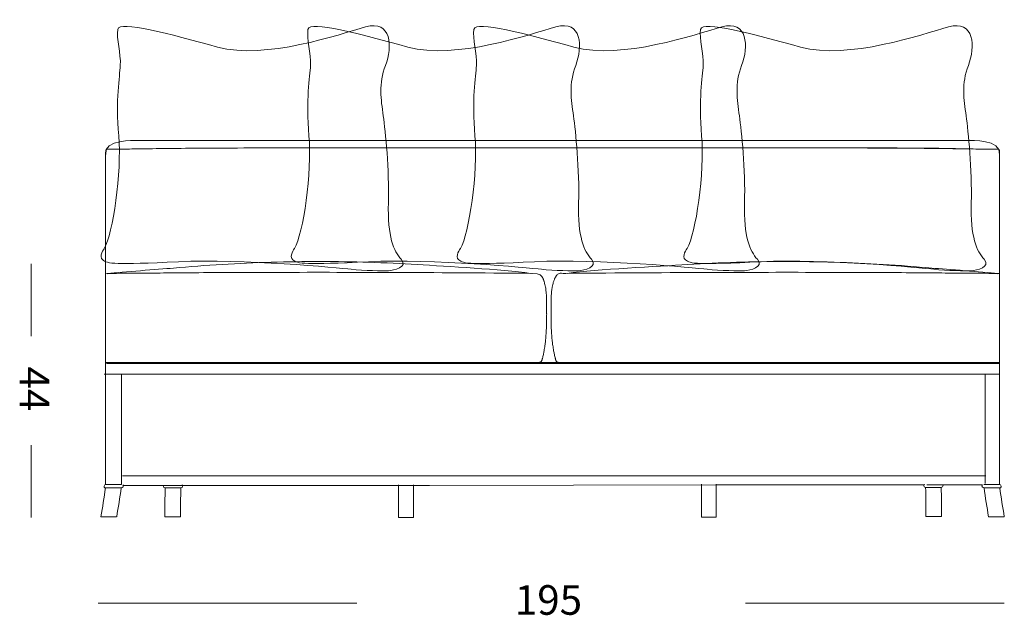
# Model space of a CAD drawing. Units: inches. Extents: x 18 to 168, y 10 to 100.
# Drawn here: x 98 to 161, y 62 to 100 of the extents above; entities that cross this region are included whole.
import ezdxf

# ---------------------------------------------------------------- set-up
doc = ezdxf.new("R2010")
doc.units = ezdxf.units.IN
doc.header["$MEASUREMENT"] = 0
doc.layers.add('$DDT_AUDIT_GENERATED_(3B)', color=7, linetype='Continuous')

# ---------------------------------------------------------------- blocks, each defined once
blk = doc.blocks.new('block 12')
at = {"layer": '$DDT_AUDIT_GENERATED_(3B)', "color": 7, "lineweight": 18, "true_color": 0xffffff}
for points in [[(98.309, 79.686), (98.309, 84.379)], [(98.309, 67.936), (98.309, 72.629)]]:
    blk.add_lwpolyline(points, dxfattribs=at)
at = {"layer": '$DDT_AUDIT_GENERATED_(3B)', "color": 7, "true_color": 0xffffff, "insert": (97.556, 77.727), "char_height": 1.91911, "attachment_point": 7, "rotation": 270}
blk.add_mtext('\\fArial|b0|i0|c0|p34;\\W1;44', dxfattribs=at)
blk = doc.blocks.new('block 11')
at = {"layer": '$DDT_AUDIT_GENERATED_(3B)'}
blk.add_blockref('block 12', (0, 0), dxfattribs=at)
blk = doc.blocks.new('block 44')
at = {"layer": '$DDT_AUDIT_GENERATED_(3B)', "color": 7, "lineweight": 18, "true_color": 0xffffff}
for points in [[(103.176, 77.923), (103.999, 77.923)], [(104.076, 77.923), (104, 77.923)], [(104.076, 77.923), (104.105, 77.923)], [(104.204, 77.923), (104.105, 77.923)], [(104.204, 77.923), (104.305, 77.923)], [(104.418, 77.923), (104.305, 77.923)], [(104.418, 77.923), (104.444, 77.923)], [(104.463, 77.923), (104.444, 77.923)], [(104.463, 77.923), (104.648, 77.923)], [(104.682, 77.923), (104.648, 77.923)], [(104.682, 77.923), (104.81, 77.923)], [(104.903, 77.923), (104.81, 77.923)], [(104.903, 77.923), (105.002, 77.923)], [(105.126, 77.923), (105.003, 77.923)], [(105.126, 77.923), (105.259, 77.923)], [(105.42, 77.923), (105.259, 77.923)], [(105.42, 77.923), (105.62, 77.923)], [(105.775, 77.923), (105.62, 77.923)], [(105.775, 77.923), (106.391, 77.923)], [(106.693, 77.923), (106.391, 77.923)], [(106.693, 77.923), (107.779, 77.923)], [(111.737, 77.923), (107.779, 77.923)], [(111.737, 77.923), (114.117, 77.923)], [(116.147, 77.924), (114.117, 77.924)], [(116.147, 77.924), (117.676, 77.924)], [(120.227, 77.923), (117.675, 77.923)], [(120.227, 77.923), (121.76, 77.923)], [(123.483, 77.923), (121.76, 77.923)], [(123.483, 77.923), (124.761, 77.923)], [(125.624, 77.923), (124.761, 77.923)], [(125.624, 77.923), (132.494, 77.923)], [(130.737, 77.923), (130.628, 77.923)], [(132.692, 77.923), (130.628, 77.923)], [(130.737, 77.923), (130.8, 77.923)], [(130.86, 77.923), (130.8, 77.923)], [(130.86, 77.923), (130.893, 77.923)], [(130.921, 77.923), (130.893, 77.923)], [(130.921, 77.923), (130.935, 77.923)], [(130.946, 77.923), (130.935, 77.923)], [(130.946, 77.923), (130.973, 77.923)], [(130.994, 77.923), (130.974, 77.923)], [(130.994, 77.923), (131, 77.923)], [(131.096, 77.923), (131, 77.923)], [(131.096, 77.923), (131.116, 77.923)], [(131.168, 77.923), (131.116, 77.923)], [(131.168, 77.923), (131.239, 77.923)], [(131.244, 77.923), (131.239, 77.923)], [(131.244, 77.923), (131.305, 77.923)], [(131.323, 77.923), (131.304, 77.923)], [(131.323, 77.923), (131.326, 77.923)], [(132.479, 77.923), (132.666, 77.923)], [(132.692, 77.923), (132.666, 77.923)]]:
    blk.add_lwpolyline(points, dxfattribs=at)
blk = doc.blocks.new('block 45')
at = {"layer": '$DDT_AUDIT_GENERATED_(3B)', "color": 7, "lineweight": 18, "true_color": 0xffffff}
blk.add_lwpolyline([(131.322, 83.678), (131.324, 83.678)], dxfattribs=at)
blk = doc.blocks.new('block 46')
at = {"layer": '$DDT_AUDIT_GENERATED_(3B)', "color": 7, "lineweight": 18, "true_color": 0xffffff}
blk.add_open_spline([(103.25, 83.747), (104.279, 83.873), (106.494, 84.018), (107.527, 84.112), (108.577, 84.207), (109.629, 84.286), (110.683, 84.348), (112.801, 84.475), (114.924, 84.538), (117.048, 84.537), (119.147, 84.536), (121.245, 84.473), (123.341, 84.34), (125.284, 84.217), (128.761, 84.034), (130.689, 83.769)], degree=3, knots=[0, 0, 0, 0, 1, 1, 1, 2, 2, 2, 3, 3, 3, 4, 4, 4, 5, 5, 5, 5], dxfattribs=at)
blk = doc.blocks.new('block 47')
at = {"layer": '$DDT_AUDIT_GENERATED_(3B)', "color": 7, "lineweight": 18, "true_color": 0xffffff}
for points in [[(104.169, 77.993), (103.162, 77.993)], [(104.229, 77.993), (104.221, 77.993)], [(104.295, 77.993), (104.262, 77.993)], [(104.673, 77.993), (104.48, 77.993)], [(104.924, 77.993), (104.796, 77.993)], [(105.235, 77.993), (105.075, 77.993)], [(105.742, 77.994), (105.271, 77.994)], [(106.855, 77.994), (106.229, 77.994)]]:
    blk.add_lwpolyline(points, dxfattribs=at)
blk = doc.blocks.new('block 48')
at = {"layer": '$DDT_AUDIT_GENERATED_(3B)', "color": 7, "lineweight": 18, "true_color": 0xffffff}
blk.add_open_spline([(110.439, 77.994), (109.353, 77.994), (108.267, 77.994), (107.181, 77.994)], degree=3, dxfattribs=at)
blk = doc.blocks.new('block 49')
at = {"layer": '$DDT_AUDIT_GENERATED_(3B)', "color": 7, "lineweight": 18, "true_color": 0xffffff}
for points in [[(114.125, 77.994), (111.624, 77.994)], [(119.029, 77.994), (115.897, 77.994)], [(120.722, 77.994), (119.985, 77.994)], [(123.719, 77.994), (122.32, 77.994)], [(126.51, 77.994), (125.887, 77.994)], [(132.588, 77.993), (126.507, 77.993)], [(130.609, 77.993), (132.653, 77.993)], [(130.725, 77.993), (130.642, 77.993)], [(130.835, 77.993), (130.754, 77.993)], [(130.926, 77.993), (130.893, 77.993)], [(130.962, 77.993), (130.955, 77.993)], [(131.158, 77.994), (131.116, 77.994)], [(131.194, 77.994), (131.165, 77.994)]]:
    blk.add_lwpolyline(points, dxfattribs=at)
blk = doc.blocks.new('block 50')
at = {"layer": '$DDT_AUDIT_GENERATED_(3B)', "color": 7, "lineweight": 18, "true_color": 0xffffff}
blk.add_open_spline([(131.249, 77.996), (131.247, 77.996), (131.245, 77.995), (131.242, 77.995)], degree=3, dxfattribs=at)
blk = doc.blocks.new('block 51')
at = {"layer": '$DDT_AUDIT_GENERATED_(3B)', "color": 7, "lineweight": 18, "true_color": 0xffffff}
blk.add_lwpolyline([(131.268, 77.998), (131.258, 77.997)], dxfattribs=at)
blk = doc.blocks.new('block 52')
at = {"layer": '$DDT_AUDIT_GENERATED_(3B)', "color": 7, "lineweight": 18, "true_color": 0xffffff}
for points in [[(131.409, 83.579), (131.414, 83.572), (131.419, 83.566), (131.424, 83.559)], [(131.429, 83.551), (131.438, 83.538), (131.446, 83.524), (131.454, 83.51)], [(131.46, 83.5), (131.471, 83.478), (131.482, 83.456), (131.492, 83.433)], [(131.503, 83.407), (131.507, 83.397), (131.511, 83.388), (131.515, 83.377)], [(131.545, 83.294), (131.553, 83.269), (131.56, 83.244), (131.568, 83.219)], [(131.598, 83.115), (131.625, 83.012), (131.648, 82.908), (131.666, 82.803)], [(131.718, 82.259), (131.723, 82.105), (131.725, 81.952), (131.725, 81.798)], [(131.728, 81.325), (131.728, 81.265), (131.728, 81.204), (131.728, 81.144)], [(131.729, 81.137), (131.729, 81.079), (131.728, 81.021), (131.728, 80.963)], [(131.722, 80.478), (131.721, 80.471), (131.721, 80.462), (131.721, 80.455)], [(131.715, 80.246), (131.715, 80.238), (131.714, 80.231), (131.713, 80.224)], [(131.719, 80.361), (131.719, 80.353), (131.718, 80.346), (131.718, 80.338)], [(131.67, 79.544), (131.665, 79.487), (131.659, 79.429), (131.653, 79.372)], [(131.564, 78.752), (131.548, 78.667), (131.531, 78.583), (131.513, 78.5)], [(131.618, 79.093), (131.609, 79.033), (131.6, 78.972), (131.591, 78.913)], [(131.291, 78.004), (131.287, 78.003), (131.283, 78.002), (131.279, 78)], [(131.319, 78.014), (131.315, 78.012), (131.311, 78.01), (131.306, 78.008)], [(131.428, 78.152), (131.424, 78.142), (131.42, 78.131), (131.417, 78.121)], [(131.447, 78.221), (131.442, 78.202), (131.438, 78.184), (131.432, 78.165)], [(131.484, 78.372), (131.475, 78.335), (131.466, 78.298), (131.458, 78.261)]]:
    blk.add_open_spline(points, degree=3, dxfattribs=at)
blk = doc.blocks.new('block 53')
at = {"layer": '$DDT_AUDIT_GENERATED_(3B)', "color": 7, "lineweight": 18, "true_color": 0xffffff}
for points in [[(104.221, 77.993), (104.169, 77.993)], [(104.262, 77.993), (104.229, 77.993)], [(104.48, 77.993), (104.295, 77.993)], [(104.796, 77.993), (104.673, 77.993)], [(105.075, 77.993), (104.924, 77.993)], [(105.271, 77.993), (105.235, 77.993)], [(106.409, 77.994), (105.741, 77.994)], [(107.818, 77.994), (106.855, 77.994)], [(111.624, 77.994), (110.439, 77.994)], [(115.897, 77.994), (114.125, 77.994)], [(119.985, 77.994), (119.029, 77.994)], [(122.32, 77.994), (120.722, 77.994)]]:
    blk.add_lwpolyline(points, dxfattribs=at)
blk = doc.blocks.new('block 54')
at = {"layer": '$DDT_AUDIT_GENERATED_(3B)', "color": 7, "lineweight": 18, "true_color": 0xffffff}
blk.add_open_spline([(125.887, 77.994), (125.088, 77.994), (124.518, 77.994), (123.718, 77.994)], degree=3, dxfattribs=at)
blk = doc.blocks.new('block 55')
at = {"layer": '$DDT_AUDIT_GENERATED_(3B)', "color": 7, "lineweight": 18, "true_color": 0xffffff}
for points in [[(130.642, 77.993), (130.609, 77.993)], [(130.753, 77.993), (130.725, 77.993)], [(130.893, 77.993), (130.835, 77.993)], [(130.956, 77.993), (130.926, 77.993)], [(131.116, 77.994), (130.962, 77.994)], [(131.165, 77.994), (131.158, 77.994)], [(132.653, 77.993), (132.588, 77.993)]]:
    blk.add_lwpolyline(points, dxfattribs=at)
blk = doc.blocks.new('block 56')
at = {"layer": '$DDT_AUDIT_GENERATED_(3B)', "color": 7, "lineweight": 18, "true_color": 0xffffff}
for points in [[(131.721, 80.455), (131.72, 80.424), (131.72, 80.393), (131.719, 80.361)], [(131.728, 80.963), (131.728, 80.801), (131.726, 80.64), (131.722, 80.478)], [(131.713, 80.224), (131.705, 79.997), (131.69, 79.771), (131.67, 79.544)], [(131.718, 80.338), (131.717, 80.308), (131.716, 80.277), (131.715, 80.246)], [(131.653, 79.372), (131.643, 79.279), (131.632, 79.186), (131.618, 79.094)], [(131.591, 78.913), (131.582, 78.859), (131.573, 78.806), (131.564, 78.752)], [(131.242, 77.995), (131.226, 77.994), (131.21, 77.994), (131.194, 77.994)], [(131.258, 77.997), (131.256, 77.996), (131.252, 77.996), (131.249, 77.996)], [(131.279, 78), (131.276, 78), (131.271, 77.999), (131.268, 77.999)], [(131.305, 78.009), (131.301, 78.007), (131.297, 78.005), (131.291, 78.004)], [(131.417, 78.121), (131.399, 78.068), (131.371, 78.037), (131.32, 78.014)], [(131.432, 78.165), (131.43, 78.161), (131.429, 78.157), (131.427, 78.152)], [(131.457, 78.262), (131.454, 78.248), (131.45, 78.235), (131.447, 78.221)], [(131.513, 78.5), (131.504, 78.457), (131.494, 78.415), (131.484, 78.371)]]:
    blk.add_open_spline(points, degree=3, dxfattribs=at)
blk = doc.blocks.new('block 57')
at = {"layer": '$DDT_AUDIT_GENERATED_(3B)', "color": 7, "lineweight": 18, "true_color": 0xffffff}
blk.add_lwpolyline([(131.729, 81.144), (131.729, 81.137)], dxfattribs=at)
blk = doc.blocks.new('block 58')
at = {"layer": '$DDT_AUDIT_GENERATED_(3B)', "color": 7, "lineweight": 18, "true_color": 0xffffff}
for points in [[(131.671, 82.772), (131.672, 82.764), (131.717, 82.267), (131.717, 82.259)], [(131.725, 81.798), (131.726, 81.641), (131.727, 81.483), (131.728, 81.325)]]:
    blk.add_open_spline(points, degree=3, dxfattribs=at)
blk = doc.blocks.new('block 59')
at = {"layer": '$DDT_AUDIT_GENERATED_(3B)', "color": 7, "lineweight": 18, "true_color": 0xffffff}
blk.add_lwpolyline([(131.666, 82.803), (131.671, 82.772)], dxfattribs=at)
blk = doc.blocks.new('block 60')
at = {"layer": '$DDT_AUDIT_GENERATED_(3B)', "color": 7, "lineweight": 18, "true_color": 0xffffff}
for points in [[(131.407, 83.582), (131.408, 83.581), (131.408, 83.58), (131.409, 83.579)], [(131.424, 83.559), (131.425, 83.556), (131.427, 83.554), (131.429, 83.551)], [(131.454, 83.51), (131.456, 83.507), (131.458, 83.503), (131.46, 83.501)], [(131.493, 83.433), (131.496, 83.424), (131.5, 83.415), (131.503, 83.407)], [(131.515, 83.377), (131.526, 83.35), (131.535, 83.322), (131.545, 83.294)], [(131.568, 83.219), (131.578, 83.184), (131.588, 83.15), (131.598, 83.115)]]:
    blk.add_open_spline(points, degree=3, dxfattribs=at)
blk = doc.blocks.new('block 61')
at = {"layer": '$DDT_AUDIT_GENERATED_(3B)', "color": 7, "lineweight": 18, "true_color": 0xffffff}
blk.add_open_spline([(103.176, 83.762), (104.226, 83.772), (106.033, 83.784), (107.083, 83.794), (107.882, 83.801), (108.682, 83.808), (109.481, 83.813), (111.234, 83.824), (112.987, 83.83), (114.741, 83.833), (117.319, 83.837), (119.897, 83.835), (122.476, 83.823), (124.728, 83.813), (128.517, 83.794), (130.768, 83.769)], degree=3, knots=[0, 0, 0, 0, 1, 1, 1, 2, 2, 2, 3, 3, 3, 4, 4, 4, 5, 5, 5, 5], dxfattribs=at)
blk.add_open_spline([(130.784, 83.768), (131.319, 83.768), (131.407, 83.556), (131.424, 83.559)], degree=3, dxfattribs=at)
blk = doc.blocks.new('block 62')
at = {"layer": '$DDT_AUDIT_GENERATED_(3B)', "color": 7, "lineweight": 18, "true_color": 0xffffff}
for points in [[(122.124, 77.923), (122.124, 77.994)], [(123.087, 77.994), (123.087, 77.923)], [(122.124, 67.936), (122.124, 70.059)], [(123.087, 70.058), (123.087, 67.936)], [(141.76, 67.969), (141.76, 70.091)], [(142.723, 70.091), (142.723, 67.969)]]:
    blk.add_lwpolyline(points, dxfattribs=at)
blk = doc.blocks.new('block 63')
at = {"layer": '$DDT_AUDIT_GENERATED_(3B)', "color": 7, "lineweight": 18, "true_color": 0xffffff}
for points in [[(106.988, 69.859), (106.908, 69.859), (106.875, 69.892), (106.876, 69.971)], [(108.115, 69.971), (108.114, 69.892), (108.081, 69.859), (108.002, 69.859)]]:
    blk.add_open_spline(points, degree=3, dxfattribs=at)
blk = doc.blocks.new('block 64')
at = {"layer": '$DDT_AUDIT_GENERATED_(3B)', "color": 7, "lineweight": 18, "true_color": 0xffffff}
blk.add_lwpolyline([(108.001, 69.859), (106.988, 69.859)], dxfattribs=at)
blk = doc.blocks.new('block 65')
at = {"layer": '$DDT_AUDIT_GENERATED_(3B)', "color": 7, "lineweight": 18, "true_color": 0xffffff}
blk.add_open_spline([(103.117, 69.859), (103.103, 69.86), (103.09, 69.863), (103.077, 69.869), (103.065, 69.875), (103.054, 69.884), (103.045, 69.894), (103.028, 69.916), (103.022, 69.946), (103.026, 69.973), (103.036, 70.034), (103.093, 70.084), (103.155, 70.084)], degree=3, knots=[0, 0, 0, 0, 1, 1, 1, 2, 2, 2, 3, 3, 3, 4, 4, 4, 4], dxfattribs=at)
for points in [[(106.877, 69.971), (106.877, 69.987), (106.88, 70), (106.886, 70.015)], [(108.075, 70.058), (108.104, 70.034), (108.116, 70.009), (108.115, 69.971)]]:
    blk.add_open_spline(points, degree=3, dxfattribs=at)
blk = doc.blocks.new('block 66')
at = {"layer": '$DDT_AUDIT_GENERATED_(3B)', "color": 7, "lineweight": 18, "true_color": 0xffffff}
blk.add_lwpolyline([(104.139, 69.859), (103.123, 69.859)], dxfattribs=at)
blk = doc.blocks.new('block 67')
at = {"layer": '$DDT_AUDIT_GENERATED_(3B)', "color": 7, "lineweight": 18, "true_color": 0xffffff}
blk.add_open_spline([(104.241, 70.058), (104.249, 70.051), (104.255, 70.043), (104.26, 70.033), (104.266, 70.023), (104.269, 70.012), (104.271, 70), (104.274, 69.978), (104.269, 69.954), (104.258, 69.934), (104.236, 69.89), (104.189, 69.859), (104.14, 69.859)], degree=3, knots=[0, 0, 0, 0, 1, 1, 1, 2, 2, 2, 3, 3, 3, 4, 4, 4, 4], dxfattribs=at)
for points in [[(106.962, 67.978), (106.971, 68.605), (106.98, 69.232), (106.988, 69.859)], [(108.001, 69.859), (107.994, 69.232), (107.986, 68.605), (107.978, 67.978)], [(157.43, 70.004), (157.43, 69.925), (157.397, 69.891), (157.317, 69.892)]]:
    blk.add_open_spline(points, degree=3, dxfattribs=at)
blk = doc.blocks.new('block 68')
at = {"layer": '$DDT_AUDIT_GENERATED_(3B)', "color": 7, "lineweight": 18, "true_color": 0xffffff}
blk.add_lwpolyline([(157.318, 69.892), (156.306, 69.892)], dxfattribs=at)
blk = doc.blocks.new('block 69')
at = {"layer": '$DDT_AUDIT_GENERATED_(3B)', "color": 7, "lineweight": 18, "true_color": 0xffffff}
for points in [[(156.19, 70.004), (156.19, 70.042), (156.201, 70.067), (156.231, 70.091)], [(156.304, 69.892), (156.224, 69.892), (156.191, 69.925), (156.19, 70.004)], [(157.42, 70.048), (157.427, 70.033), (157.429, 70.02), (157.429, 70.005)]]:
    blk.add_open_spline(points, degree=3, dxfattribs=at)
blk = doc.blocks.new('block 70')
at = {"layer": '$DDT_AUDIT_GENERATED_(3B)', "color": 7, "lineweight": 18, "true_color": 0xffffff}
for points in [[(104.267, 70.015), (107.045, 70.015), (108.107, 70.015), (122.124, 70.015), (124.141, 70.015), (142.814, 70.048)], [(156.198, 70.048), (142.723, 70.048)]]:
    blk.add_lwpolyline(points, dxfattribs=at)
blk = doc.blocks.new('block 71')
at = {"layer": '$DDT_AUDIT_GENERATED_(3B)', "color": 7, "lineweight": 18, "true_color": 0xffffff}
for points in [[(102.824, 67.978), (102.931, 68.604), (103.031, 69.231), (103.123, 69.859)], [(104.14, 69.859), (104.049, 69.231), (103.952, 68.603), (103.845, 67.978)], [(156.322, 68.01), (156.315, 68.638), (156.309, 69.265), (156.304, 69.892)], [(157.318, 69.892), (157.324, 69.265), (157.33, 68.638), (157.338, 68.01)]]:
    blk.add_open_spline(points, degree=3, dxfattribs=at)
blk = doc.blocks.new('block 72')
at = {"layer": '$DDT_AUDIT_GENERATED_(3B)', "color": 7, "lineweight": 18, "true_color": 0xffffff}
blk.add_open_spline([(104.502, 83.789), (104.513, 83.79), (104.524, 83.791), (104.535, 83.793)], degree=3, dxfattribs=at)
blk = doc.blocks.new('block 73')
at = {"layer": '$DDT_AUDIT_GENERATED_(3B)', "color": 7, "lineweight": 18, "true_color": 0xffffff}
for points in [[(107.877, 77.994), (107.389, 77.994)], [(123.086, 67.936), (122.967, 67.936), (122.847, 67.936), (122.606, 67.936), (122.124, 67.936)], [(141.761, 67.969), (141.879, 67.969), (142, 67.969), (142.24, 67.969), (142.722, 67.969)]]:
    blk.add_lwpolyline(points, dxfattribs=at)
blk = doc.blocks.new('block 74')
at = {"layer": '$DDT_AUDIT_GENERATED_(3B)', "color": 7, "lineweight": 18, "true_color": 0xffffff}
blk.add_open_spline([(158.232, 91.867), (156.798, 91.882), (155.364, 91.894), (153.93, 91.9), (153.018, 91.903), (152.107, 91.903), (151.196, 91.904), (149.675, 91.906), (148.156, 91.907), (146.635, 91.907), (142.339, 91.909), (141.822, 91.911), (137.527, 91.909), (133.748, 91.908), (121, 91.906), (117.221, 91.904), (115.115, 91.903), (113.008, 91.902), (110.9, 91.894), (110.325, 91.891), (109.749, 91.888), (109.175, 91.883), (108.406, 91.877), (107.638, 91.869), (106.871, 91.86), (106.248, 91.853), (105.625, 91.846), (105.002, 91.836), (104.78, 91.833), (104.557, 91.829), (104.335, 91.825), (104.224, 91.823), (103.367, 91.821), (103.255, 91.818), (103.255, 91.818), (103.106, 91.861), (103.126, 91.567), (103.126, 91.567), (103.126, 70.084), (103.126, 70.084)], degree=3, knots=[0, 0, 0, 0, 1, 1, 1, 2, 2, 2, 3, 3, 3, 4, 4, 4, 5, 5, 5, 6, 6, 6, 7, 7, 7, 8, 8, 8, 9, 9, 9, 10, 10, 10, 11, 11, 11, 12, 12, 12, 13, 13, 13, 13], dxfattribs=at)
blk = doc.blocks.new('block 75')
at = {"layer": '$DDT_AUDIT_GENERATED_(3B)', "color": 7, "lineweight": 18, "true_color": 0xffffff}
for points in [[(103.122, 69.859), (103.117, 69.859)], [(104.148, 70.084), (103.154, 70.084)], [(106.963, 67.978), (106.965, 67.978), (107.977, 67.978)], [(107.348, 67.976), (107.367, 67.976)], [(107.454, 67.975), (107.537, 67.975)], [(107.545, 67.975), (107.583, 67.975)], [(107.591, 67.975), (107.625, 67.975)], [(107.637, 67.975), (107.664, 67.975)]]:
    blk.add_lwpolyline(points, dxfattribs=at)
blk = doc.blocks.new('block 76')
at = {"layer": '$DDT_AUDIT_GENERATED_(3B)', "color": 7, "lineweight": 18, "true_color": 0xffffff}
blk.add_open_spline([(157.337, 68.01), (157.338, 68.01), (157.338, 68.01), (157.337, 68.01), (157.337, 68.01), (156.323, 68.01), (156.323, 68.01)], degree=3, knots=[0, 0, 0, 0, 1, 1, 1, 2, 2, 2, 2], dxfattribs=at)
blk = doc.blocks.new('block 77')
at = {"layer": '$DDT_AUDIT_GENERATED_(3B)', "color": 7, "lineweight": 18, "true_color": 0xffffff}
for points in [[(102.824, 67.978), (102.829, 67.978), (102.989, 67.978), (103.182, 67.978), (103.324, 67.978), (103.391, 67.978), (103.841, 67.978)], [(107.308, 67.976), (107.401, 67.976)], [(107.41, 67.975), (107.448, 67.975)], [(107.498, 67.975), (107.664, 67.975)], [(156.842, 68.008), (156.632, 68.008)], [(156.886, 68.008), (156.846, 68.008)], [(156.93, 68.008), (156.894, 68.008)], [(157.015, 68.009), (156.94, 68.009)]]:
    blk.add_lwpolyline(points, dxfattribs=at)
blk = doc.blocks.new('block 78')
at = {"layer": '$DDT_AUDIT_GENERATED_(3B)', "color": 7, "lineweight": 18, "true_color": 0xffffff}
blk.add_open_spline([(103.986, 77.993), (103.985, 77.97), (103.985, 77.947), (103.984, 77.923)], degree=3, dxfattribs=at)
blk = doc.blocks.new('block 79')
at = {"layer": '$DDT_AUDIT_GENERATED_(3B)', "color": 7, "lineweight": 18, "true_color": 0xffffff}
blk.add_open_spline([(103.147, 91.484), (102.949, 92.474), (105.083, 92.382), (105.083, 92.382), (105.083, 92.382), (159.147, 92.382), (159.147, 92.382)], degree=3, knots=[0, 0, 0, 0, 1, 1, 1, 2, 2, 2, 2], dxfattribs=at)
blk = doc.blocks.new('block 43')
at = {"layer": '$DDT_AUDIT_GENERATED_(3B)'}
for name in ['block 79', 'block 74', 'block 46', 'block 61', 'block 72', 'block 45', 'block 52', 'block 60', 'block 59', 'block 58', 'block 57', 'block 56', 'block 47', 'block 44', 'block 78', 'block 53', 'block 48', 'block 73', 'block 49', 'block 62', 'block 54', 'block 55', 'block 50', 'block 51', 'block 71', 'block 65', 'block 75', 'block 66', 'block 67', 'block 70', 'block 63', 'block 64', 'block 69', 'block 68', 'block 77', 'block 76']:
    blk.add_blockref(name, (0, 0), dxfattribs=at)
blk = doc.blocks.new('block 81')
at = {"layer": '$DDT_AUDIT_GENERATED_(3B)', "color": 7, "lineweight": 18, "true_color": 0xffffff}
for points in [[(132.421, 77.923), (132.418, 77.923)], [(132.421, 77.923), (132.44, 77.923)], [(132.5, 77.923), (132.44, 77.923)], [(132.5, 77.923), (132.505, 77.923)], [(132.576, 77.923), (132.505, 77.923)], [(132.576, 77.923), (132.628, 77.923)], [(132.648, 77.923), (132.628, 77.923)], [(132.648, 77.923), (132.745, 77.923)], [(132.75, 77.923), (132.745, 77.923)], [(132.75, 77.923), (132.77, 77.923)], [(132.798, 77.923), (132.771, 77.923)], [(132.798, 77.923), (132.81, 77.923)], [(132.824, 77.923), (132.81, 77.923)], [(132.824, 77.923), (132.851, 77.923)], [(132.884, 77.923), (132.851, 77.923)], [(132.884, 77.923), (132.945, 77.923)], [(133.007, 77.923), (132.945, 77.923)], [(133.007, 77.923), (133.116, 77.923)], [(133.214, 77.923), (133.116, 77.923)], [(133.214, 77.923), (133.24, 77.923)], [(138.606, 77.923), (134.071, 77.923), (133.427, 77.923), (133.24, 77.923)], [(138.606, 77.923), (139.468, 77.923)], [(140.746, 77.923), (139.468, 77.923)], [(140.746, 77.923), (142.47, 77.923)], [(144.003, 77.923), (142.469, 77.923)], [(144.003, 77.923), (146.554, 77.923)], [(148.082, 77.924), (146.554, 77.924)], [(148.082, 77.924), (150.113, 77.924)], [(152.493, 77.923), (150.112, 77.923)], [(152.493, 77.923), (156.451, 77.923)], [(157.537, 77.923), (156.451, 77.923)], [(157.537, 77.923), (157.839, 77.923)], [(158.454, 77.923), (157.838, 77.923)], [(158.454, 77.923), (158.61, 77.923)], [(158.81, 77.923), (158.61, 77.923)], [(158.81, 77.923), (158.971, 77.923)], [(159.104, 77.923), (158.971, 77.923)], [(159.104, 77.923), (159.227, 77.923)], [(159.326, 77.923), (159.227, 77.923)], [(159.326, 77.923), (159.42, 77.923)], [(159.547, 77.923), (159.42, 77.923)], [(159.547, 77.923), (159.582, 77.923)], [(159.766, 77.923), (159.582, 77.923)], [(159.766, 77.923), (159.785, 77.923)], [(159.811, 77.923), (159.785, 77.923)], [(159.811, 77.923), (159.924, 77.923)], [(160.025, 77.923), (159.924, 77.923)], [(160.025, 77.923), (160.125, 77.923)], [(160.154, 77.923), (160.125, 77.923)], [(160.154, 77.923), (160.229, 77.923)], [(161.053, 77.923), (160.23, 77.923)]]:
    blk.add_lwpolyline(points, dxfattribs=at)
blk = doc.blocks.new('block 82')
at = {"layer": '$DDT_AUDIT_GENERATED_(3B)', "color": 7, "lineweight": 18, "true_color": 0xffffff}
blk.add_open_spline([(160.98, 83.747), (159.95, 83.873), (157.735, 84.018), (156.702, 84.112), (155.652, 84.207), (154.6, 84.286), (153.547, 84.348), (151.428, 84.475), (149.305, 84.538), (147.182, 84.537), (145.083, 84.536), (142.984, 84.473), (140.888, 84.34), (138.946, 84.217), (134.984, 84.034), (133.055, 83.769)], degree=3, knots=[0, 0, 0, 0, 1, 1, 1, 2, 2, 2, 3, 3, 3, 4, 4, 4, 5, 5, 5, 5], dxfattribs=at)
blk = doc.blocks.new('block 83')
at = {"layer": '$DDT_AUDIT_GENERATED_(3B)', "color": 7, "lineweight": 18, "true_color": 0xffffff}
for points in [[(157.375, 77.994), (158, 77.994)], [(158.487, 77.994), (158.959, 77.994)], [(158.995, 77.993), (159.154, 77.993)], [(159.306, 77.993), (159.434, 77.993)], [(159.556, 77.993), (159.749, 77.993)], [(159.934, 77.993), (159.967, 77.993)], [(160.001, 77.993), (160.008, 77.993)], [(160.061, 77.993), (161.068, 77.993)]]:
    blk.add_lwpolyline(points, dxfattribs=at)
blk = doc.blocks.new('block 84')
at = {"layer": '$DDT_AUDIT_GENERATED_(3B)', "color": 7, "lineweight": 18, "true_color": 0xffffff}
blk.add_open_spline([(153.791, 77.994), (154.877, 77.994), (155.963, 77.994), (157.048, 77.994)], degree=3, dxfattribs=at)
blk = doc.blocks.new('block 85')
at = {"layer": '$DDT_AUDIT_GENERATED_(3B)', "color": 7, "lineweight": 18, "true_color": 0xffffff}
for points in [[(132.551, 77.994), (132.579, 77.994)], [(132.586, 77.994), (132.628, 77.994)], [(132.783, 77.993), (132.789, 77.993)], [(132.818, 77.993), (132.851, 77.993)], [(132.909, 77.993), (132.99, 77.993)], [(133.02, 77.993), (133.102, 77.993)], [(133.135, 77.993), (133.253, 77.993)], [(133.318, 77.993), (133.433, 77.993), (137.719, 77.994), (138.342, 77.994)], [(140.511, 77.994), (141.91, 77.994)], [(143.508, 77.994), (144.244, 77.994)], [(145.2, 77.994), (148.332, 77.994)], [(150.104, 77.994), (152.606, 77.994)]]:
    blk.add_lwpolyline(points, dxfattribs=at)
blk = doc.blocks.new('block 86')
at = {"layer": '$DDT_AUDIT_GENERATED_(3B)', "color": 7, "lineweight": 18, "true_color": 0xffffff}
blk.add_open_spline([(132.495, 77.996), (132.497, 77.996), (132.5, 77.995), (132.502, 77.995)], degree=3, dxfattribs=at)
blk = doc.blocks.new('block 87')
at = {"layer": '$DDT_AUDIT_GENERATED_(3B)', "color": 7, "lineweight": 18, "true_color": 0xffffff}
blk.add_lwpolyline([(132.476, 77.998), (132.486, 77.997)], dxfattribs=at)
blk = doc.blocks.new('block 88')
at = {"layer": '$DDT_AUDIT_GENERATED_(3B)', "color": 7, "lineweight": 18, "true_color": 0xffffff}
for points in [[(132.147, 83.115), (132.119, 83.012), (132.096, 82.908), (132.079, 82.803)], [(132.199, 83.294), (132.192, 83.269), (132.184, 83.244), (132.176, 83.219)], [(132.241, 83.407), (132.237, 83.397), (132.233, 83.388), (132.23, 83.377)], [(132.285, 83.5), (132.273, 83.478), (132.262, 83.456), (132.252, 83.433)], [(132.316, 83.551), (132.307, 83.538), (132.298, 83.524), (132.29, 83.51)], [(132.336, 83.579), (132.33, 83.572), (132.326, 83.566), (132.321, 83.559)], [(132.026, 82.259), (132.021, 82.105), (132.019, 81.952), (132.019, 81.798)], [(132.015, 81.137), (132.015, 81.079), (132.016, 81.021), (132.016, 80.963)], [(132.016, 81.325), (132.016, 81.265), (132.016, 81.204), (132.016, 81.144)], [(132.023, 80.478), (132.023, 80.471), (132.023, 80.462), (132.023, 80.455)], [(132.026, 80.361), (132.026, 80.353), (132.026, 80.346), (132.026, 80.338)], [(132.03, 80.246), (132.03, 80.238), (132.03, 80.231), (132.031, 80.224)], [(132.074, 79.544), (132.08, 79.487), (132.085, 79.429), (132.092, 79.372)], [(132.127, 79.093), (132.135, 79.033), (132.144, 78.972), (132.154, 78.913)], [(132.181, 78.752), (132.196, 78.667), (132.213, 78.583), (132.231, 78.5)], [(132.26, 78.372), (132.269, 78.335), (132.278, 78.298), (132.286, 78.261)], [(132.297, 78.221), (132.302, 78.202), (132.307, 78.184), (132.312, 78.165)], [(132.317, 78.152), (132.321, 78.142), (132.324, 78.131), (132.328, 78.121)], [(132.425, 78.014), (132.429, 78.012), (132.434, 78.01), (132.439, 78.008)], [(132.453, 78.004), (132.457, 78.003), (132.461, 78.002), (132.465, 78)]]:
    blk.add_open_spline(points, degree=3, dxfattribs=at)
blk = doc.blocks.new('block 89')
at = {"layer": '$DDT_AUDIT_GENERATED_(3B)', "color": 7, "lineweight": 18, "true_color": 0xffffff}
for points in [[(141.91, 77.994), (143.508, 77.994)], [(144.244, 77.994), (145.2, 77.994)], [(148.332, 77.994), (150.104, 77.994)], [(152.606, 77.994), (153.791, 77.994)], [(156.411, 77.994), (157.375, 77.994)], [(157.82, 77.994), (158.488, 77.994)], [(158.959, 77.993), (158.995, 77.993)], [(159.154, 77.993), (159.306, 77.993)], [(159.434, 77.993), (159.556, 77.993)], [(159.749, 77.993), (159.934, 77.993)], [(159.967, 77.993), (160.001, 77.993)], [(160.008, 77.993), (160.06, 77.993)]]:
    blk.add_lwpolyline(points, dxfattribs=at)
blk = doc.blocks.new('block 90')
at = {"layer": '$DDT_AUDIT_GENERATED_(3B)', "color": 7, "lineweight": 18, "true_color": 0xffffff}
blk.add_open_spline([(138.342, 77.994), (139.141, 77.994), (139.711, 77.994), (140.511, 77.994)], degree=3, dxfattribs=at)
blk = doc.blocks.new('block 91')
at = {"layer": '$DDT_AUDIT_GENERATED_(3B)', "color": 7, "lineweight": 18, "true_color": 0xffffff}
for points in [[(132.579, 77.994), (132.586, 77.994)], [(132.628, 77.994), (132.783, 77.994)], [(132.789, 77.993), (132.818, 77.993)], [(132.851, 77.993), (132.909, 77.993)], [(132.991, 77.993), (133.02, 77.993)], [(133.102, 77.993), (133.135, 77.993)], [(133.253, 77.993), (133.318, 77.993)]]:
    blk.add_lwpolyline(points, dxfattribs=at)
blk = doc.blocks.new('block 92')
at = {"layer": '$DDT_AUDIT_GENERATED_(3B)', "color": 7, "lineweight": 18, "true_color": 0xffffff}
for points in [[(132.016, 80.963), (132.016, 80.801), (132.019, 80.64), (132.023, 80.478)], [(132.023, 80.455), (132.024, 80.424), (132.025, 80.393), (132.026, 80.361)], [(132.026, 80.338), (132.027, 80.308), (132.028, 80.277), (132.03, 80.246)], [(132.031, 80.224), (132.039, 79.997), (132.054, 79.771), (132.074, 79.544)], [(132.092, 79.372), (132.102, 79.279), (132.113, 79.186), (132.127, 79.094)], [(132.154, 78.913), (132.162, 78.859), (132.171, 78.806), (132.181, 78.752)], [(132.231, 78.5), (132.241, 78.457), (132.25, 78.415), (132.26, 78.371)], [(132.287, 78.262), (132.29, 78.248), (132.294, 78.235), (132.297, 78.221)], [(132.312, 78.165), (132.314, 78.161), (132.315, 78.157), (132.317, 78.152)], [(132.328, 78.121), (132.345, 78.068), (132.373, 78.037), (132.424, 78.014)], [(132.439, 78.009), (132.444, 78.007), (132.447, 78.005), (132.453, 78.004)], [(132.465, 78), (132.468, 78), (132.473, 77.999), (132.476, 77.999)], [(132.486, 77.997), (132.489, 77.996), (132.492, 77.996), (132.495, 77.996)], [(132.502, 77.995), (132.519, 77.994), (132.534, 77.994), (132.551, 77.994)]]:
    blk.add_open_spline(points, degree=3, dxfattribs=at)
blk = doc.blocks.new('block 93')
at = {"layer": '$DDT_AUDIT_GENERATED_(3B)', "color": 7, "lineweight": 18, "true_color": 0xffffff}
blk.add_lwpolyline([(132.015, 81.144), (132.015, 81.137)], dxfattribs=at)
blk = doc.blocks.new('block 94')
at = {"layer": '$DDT_AUDIT_GENERATED_(3B)', "color": 7, "lineweight": 18, "true_color": 0xffffff}
for points in [[(132.019, 81.798), (132.018, 81.641), (132.017, 81.483), (132.016, 81.325)], [(132.028, 82.284), (132.027, 82.275), (132.027, 82.267), (132.027, 82.259)]]:
    blk.add_open_spline(points, degree=3, dxfattribs=at)
blk = doc.blocks.new('block 95')
at = {"layer": '$DDT_AUDIT_GENERATED_(3B)', "color": 7, "lineweight": 18, "true_color": 0xffffff}
blk.add_lwpolyline([(132.079, 82.803), (132.073, 82.772), (132.027, 82.259)], dxfattribs=at)
blk = doc.blocks.new('block 96')
at = {"layer": '$DDT_AUDIT_GENERATED_(3B)', "color": 7, "lineweight": 18, "true_color": 0xffffff}
for points in [[(132.176, 83.219), (132.166, 83.184), (132.156, 83.15), (132.147, 83.115)], [(132.229, 83.377), (132.219, 83.35), (132.209, 83.322), (132.199, 83.294)], [(132.252, 83.433), (132.249, 83.424), (132.245, 83.415), (132.241, 83.407)], [(132.29, 83.51), (132.288, 83.507), (132.286, 83.503), (132.285, 83.501)], [(132.321, 83.559), (132.319, 83.556), (132.317, 83.554), (132.316, 83.551)], [(132.337, 83.582), (132.337, 83.581), (132.336, 83.58), (132.336, 83.579)]]:
    blk.add_open_spline(points, degree=3, dxfattribs=at)
blk = doc.blocks.new('block 97')
at = {"layer": '$DDT_AUDIT_GENERATED_(3B)', "color": 7, "lineweight": 18, "true_color": 0xffffff}
blk.add_open_spline([(161.053, 83.762), (160.003, 83.772), (158.196, 83.784), (157.146, 83.794), (156.347, 83.801), (155.548, 83.808), (154.748, 83.813), (152.995, 83.824), (151.242, 83.83), (149.489, 83.833), (146.91, 83.837), (144.332, 83.835), (141.753, 83.823), (139.501, 83.813), (135.227, 83.794), (132.976, 83.769), (132.852, 83.768), (132.728, 83.766), (132.604, 83.776), (132.574, 83.779), (132.509, 83.76), (132.45, 83.725), (132.414, 83.703), (132.343, 83.577), (132.336, 83.579)], degree=3, knots=[0, 0, 0, 0, 1, 1, 1, 2, 2, 2, 3, 3, 3, 4, 4, 4, 5, 5, 5, 6, 6, 6, 7, 7, 7, 8, 8, 8, 8], dxfattribs=at)
blk = doc.blocks.new('block 98')
at = {"layer": '$DDT_AUDIT_GENERATED_(3B)', "color": 7, "lineweight": 18, "true_color": 0xffffff}
for points in [[(141.142, 77.994), (141.142, 77.923)], [(142.105, 77.923), (142.105, 77.994)]]:
    blk.add_lwpolyline(points, dxfattribs=at)
blk = doc.blocks.new('block 99')
at = {"layer": '$DDT_AUDIT_GENERATED_(3B)', "color": 7, "lineweight": 18, "true_color": 0xffffff}
blk.add_open_spline([(161.112, 69.859), (161.127, 69.86), (161.139, 69.863), (161.152, 69.869), (161.164, 69.875), (161.176, 69.884), (161.185, 69.894), (161.201, 69.916), (161.207, 69.946), (161.203, 69.973), (161.193, 70.034), (161.137, 70.084), (161.075, 70.084)], degree=3, knots=[0, 0, 0, 0, 1, 1, 1, 2, 2, 2, 3, 3, 3, 4, 4, 4, 4], dxfattribs=at)
blk = doc.blocks.new('block 100')
at = {"layer": '$DDT_AUDIT_GENERATED_(3B)', "color": 7, "lineweight": 18, "true_color": 0xffffff}
blk.add_lwpolyline([(160.09, 69.859), (161.107, 69.859)], dxfattribs=at)
blk = doc.blocks.new('block 101')
at = {"layer": '$DDT_AUDIT_GENERATED_(3B)', "color": 7, "lineweight": 18, "true_color": 0xffffff}
blk.add_open_spline([(156.392, 70.048), (156.392, 70.048), (159.988, 70.058), (159.988, 70.058), (159.98, 70.051), (159.974, 70.043), (159.969, 70.033), (159.964, 70.023), (159.96, 70.012), (159.958, 70), (159.955, 69.978), (159.96, 69.954), (159.971, 69.934), (159.993, 69.89), (160.089, 69.859), (160.089, 69.859)], degree=3, knots=[0, 0, 0, 0, 1, 1, 1, 2, 2, 2, 3, 3, 3, 4, 4, 4, 5, 5, 5, 5], dxfattribs=at)
blk = doc.blocks.new('block 102')
at = {"layer": '$DDT_AUDIT_GENERATED_(3B)', "color": 7, "lineweight": 18, "true_color": 0xffffff}
for points in [[(160.089, 69.859), (160.18, 69.231), (160.278, 68.603), (160.385, 67.978)], [(161.405, 67.978), (161.298, 68.604), (161.198, 69.231), (161.107, 69.859)]]:
    blk.add_open_spline(points, degree=3, dxfattribs=at)
blk = doc.blocks.new('block 103')
at = {"layer": '$DDT_AUDIT_GENERATED_(3B)', "color": 7, "lineweight": 18, "true_color": 0xffffff}
blk.add_open_spline([(159.728, 83.789), (159.717, 83.79), (159.706, 83.791), (159.695, 83.793)], degree=3, dxfattribs=at)
blk = doc.blocks.new('block 104')
at = {"layer": '$DDT_AUDIT_GENERATED_(3B)', "color": 7, "lineweight": 18, "true_color": 0xffffff}
blk.add_lwpolyline([(156.352, 77.994), (156.84, 77.994)], dxfattribs=at)
blk = doc.blocks.new('block 105')
at = {"layer": '$DDT_AUDIT_GENERATED_(3B)', "color": 7, "lineweight": 18, "true_color": 0xffffff}
blk.add_open_spline([(126.703, 91.909), (130.481, 91.908), (143.229, 91.906), (147.008, 91.904), (149.115, 91.903), (151.221, 91.902), (153.329, 91.894), (153.905, 91.891), (154.48, 91.888), (155.054, 91.883), (155.823, 91.877), (156.591, 91.869), (157.358, 91.86), (157.981, 91.853), (158.604, 91.846), (159.227, 91.836), (159.449, 91.833), (159.672, 91.829), (159.894, 91.825), (160.006, 91.823), (160.863, 91.821), (160.974, 91.818), (160.974, 91.818), (161.123, 91.861), (161.103, 91.567), (161.103, 91.567), (161.103, 70.084), (161.103, 70.084)], degree=3, knots=[0, 0, 0, 0, 1, 1, 1, 2, 2, 2, 3, 3, 3, 4, 4, 4, 5, 5, 5, 6, 6, 6, 7, 7, 7, 8, 8, 8, 9, 9, 9, 9], dxfattribs=at)
blk = doc.blocks.new('block 106')
at = {"layer": '$DDT_AUDIT_GENERATED_(3B)', "color": 7, "lineweight": 18, "true_color": 0xffffff}
for points in [[(160.081, 70.084), (161.075, 70.084)], [(161.108, 69.859), (161.112, 69.859)]]:
    blk.add_lwpolyline(points, dxfattribs=at)
blk = doc.blocks.new('block 107')
at = {"layer": '$DDT_AUDIT_GENERATED_(3B)', "color": 7, "lineweight": 18, "true_color": 0xffffff}
blk.add_lwpolyline([(161.405, 67.978), (161.4, 67.978), (161.241, 67.978), (161.048, 67.978), (160.906, 67.978), (160.838, 67.978), (160.388, 67.978)], dxfattribs=at)
blk = doc.blocks.new('block 108')
at = {"layer": '$DDT_AUDIT_GENERATED_(3B)', "color": 7, "lineweight": 18, "true_color": 0xffffff}
blk.add_open_spline([(160.243, 77.993), (160.244, 77.97), (160.245, 77.947), (160.246, 77.923)], degree=3, dxfattribs=at)
blk = doc.blocks.new('block 109')
at = {"layer": '$DDT_AUDIT_GENERATED_(3B)', "color": 7, "lineweight": 18, "true_color": 0xffffff}
blk.add_open_spline([(159.147, 92.382), (159.147, 92.382), (161.281, 92.474), (161.083, 91.484)], degree=3, dxfattribs=at)
blk = doc.blocks.new('block 80')
at = {"layer": '$DDT_AUDIT_GENERATED_(3B)'}
for name in ['block 109', 'block 105', 'block 82', 'block 97', 'block 103', 'block 88', 'block 96', 'block 95', 'block 94', 'block 93', 'block 92', 'block 81', 'block 87', 'block 86', 'block 85', 'block 91', 'block 90', 'block 98', 'block 89', 'block 84', 'block 104', 'block 83', 'block 108', 'block 101', 'block 106', 'block 102', 'block 100', 'block 99', 'block 107']:
    blk.add_blockref(name, (0, 0), dxfattribs=at)
blk = doc.blocks.new('block 42')
at = {"layer": '$DDT_AUDIT_GENERATED_(3B)'}
for name in ['block 43', 'block 80']:
    blk.add_blockref(name, (0, 0), dxfattribs=at)

msp = doc.modelspace()

# ---------------------------------------------------------------- linework, layer by layer
at = {"layer": '$DDT_AUDIT_GENERATED_(3B)', "color": 250, "lineweight": 18, "true_color": 0x221e1f}
for points in [[(103.043, 77.224), (161.073, 77.224)], [(104.148, 70.084), (104.148, 77.221)], [(160.162, 70.136), (160.162, 77.25)], [(104.231, 70.647), (160.213, 70.647)]]:
    msp.add_lwpolyline(points, dxfattribs=at)
at = {"layer": '$DDT_AUDIT_GENERATED_(3B)', "color": 18, "lineweight": 18, "true_color": 0x010101}
for points in [[(119.414, 62.382), (102.648, 62.382)], [(161.396, 62.382), (144.63, 62.382)]]:
    msp.add_lwpolyline(points, dxfattribs=at)
at = {"layer": '$DDT_AUDIT_GENERATED_(3B)', "color": 7, "lineweight": 18, "true_color": 0xffffff}
for points in [[(103.042, 85.376), (103.042, 85.376), (102.646, 84.883), (102.938, 84.636), (103.229, 84.39), (103.708, 84.322), (107.85, 84.524), (111.993, 84.726), (118.238, 84.12), (119.049, 84.03), (119.861, 83.941), (121.131, 83.918), (121.464, 83.941), (121.797, 83.963), (122.775, 84.165), (122.296, 84.681), (121.818, 85.197), (121.402, 86.161), (121.464, 88.337), (121.526, 90.513), (121.277, 92.935), (121.131, 93.99), (120.985, 95.043), (120.818, 96.067), (121.277, 97.256), (121.734, 98.445), (121.693, 100.217), (119.986, 99.746), (118.279, 99.274), (113.512, 97.592), (110.39, 98.445), (107.267, 99.297), (104.02, 100.194), (103.916, 99.588), (103.812, 98.983), (104.124, 98.019), (104.082, 97.256), (104.041, 96.493), (103.77, 95.066), (103.978, 92.688), (104.186, 90.311), (103.604, 86.341), (103.042, 85.376)], [(115.377, 85.376), (115.377, 85.376), (114.982, 84.883), (115.273, 84.636), (115.565, 84.39), (116.043, 84.322), (120.186, 84.524), (124.328, 84.726), (130.573, 84.12), (131.384, 84.03), (132.196, 83.941), (133.466, 83.918), (133.8, 83.941), (134.132, 83.963), (135.111, 84.165), (134.632, 84.681), (134.153, 85.197), (133.737, 86.161), (133.8, 88.337), (133.862, 90.513), (133.612, 92.935), (133.466, 93.99), (133.32, 95.043), (133.154, 96.067), (133.612, 97.256), (134.07, 98.445), (134.028, 100.217), (132.321, 99.746), (130.615, 99.274), (125.848, 97.592), (122.725, 98.445), (119.603, 99.297), (116.356, 100.194), (116.252, 99.588), (116.148, 98.983), (116.46, 98.019), (116.418, 97.256), (116.377, 96.493), (116.106, 95.066), (116.314, 92.688), (116.522, 90.311), (115.939, 86.341), (115.377, 85.376)], [(126.137, 85.376), (126.137, 85.376), (125.741, 84.883), (126.033, 84.636), (126.324, 84.39), (126.803, 84.322), (130.945, 84.524), (135.088, 84.726), (141.333, 84.12), (142.144, 84.03), (142.956, 83.941), (144.226, 83.918), (144.559, 83.941), (144.892, 83.963), (145.87, 84.165), (145.392, 84.681), (144.913, 85.197), (144.497, 86.161), (144.559, 88.337), (144.622, 90.513), (144.372, 92.935), (144.226, 93.99), (144.08, 95.043), (143.914, 96.067), (144.372, 97.256), (144.83, 98.445), (144.788, 100.217), (143.081, 99.746), (141.374, 99.274), (136.607, 97.592), (133.485, 98.445), (130.363, 99.297), (127.115, 100.194), (127.011, 99.588), (126.907, 98.983), (127.22, 98.019), (127.178, 97.256), (127.136, 96.493), (126.866, 95.066), (127.074, 92.688), (127.282, 90.311), (126.699, 86.341), (126.137, 85.376)], [(140.839, 85.376), (140.839, 85.376), (140.443, 84.883), (140.734, 84.636), (141.026, 84.39), (141.505, 84.322), (145.647, 84.524), (149.79, 84.726), (156.035, 84.12), (156.846, 84.03), (157.658, 83.941), (158.928, 83.918), (159.261, 83.941), (159.594, 83.963), (160.572, 84.165), (160.094, 84.681), (159.615, 85.197), (159.198, 86.161), (159.261, 88.337), (159.323, 90.513), (159.074, 92.935), (158.928, 93.99), (158.782, 95.043), (158.615, 96.067), (159.074, 97.256), (159.531, 98.445), (159.49, 100.217), (157.783, 99.746), (156.076, 99.274), (151.309, 97.592), (148.187, 98.445), (145.064, 99.297), (141.817, 100.194), (141.713, 99.588), (141.609, 98.983), (141.921, 98.019), (141.879, 97.256), (141.838, 96.493), (141.567, 95.066), (141.775, 92.688), (141.983, 90.311), (141.401, 86.341), (140.839, 85.376)]]:
    msp.add_open_spline(points, degree=3, knots=[0, 0, 0, 0, 1, 1, 1, 2, 2, 2, 3, 3, 3, 4, 4, 4, 5, 5, 5, 6, 6, 6, 7, 7, 7, 8, 8, 8, 9, 9, 9, 10, 10, 10, 11, 11, 11, 12, 12, 12, 13, 13, 13, 14, 14, 14, 14], dxfattribs=at)

# ---------------------------------------------------------------- block references
at = {"layer": '$DDT_AUDIT_GENERATED_(3B)'}
for name in ['block 42', 'block 11']:
    msp.add_blockref(name, (0, 0), dxfattribs=at)

# ---------------------------------------------------------------- texts
at = {"layer": '$DDT_AUDIT_GENERATED_(3B)', "color": 18, "true_color": 0x010101, "insert": (129.667, 61.629), "char_height": 1.91911, "attachment_point": 7}
msp.add_mtext('\\fArial|b0|i0|c0|p34;\\W1;195', dxfattribs=at)

doc.saveas('drawing.dxf')
